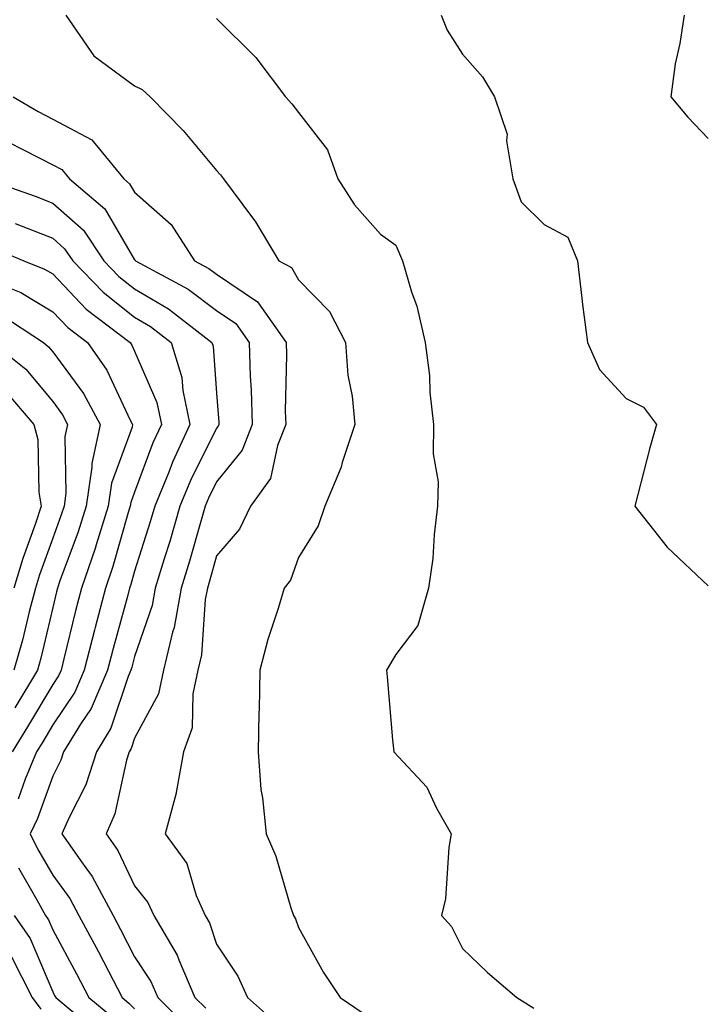
# Model space of a CAD drawing. Units: inches. Extents: x 1010723 to 1013363, y 7250378 to 7253018.
# Drawn here: x 1011814 to 1011898, y 7251101 to 7251221 of the extents above; entities that cross this region are included whole.
import ezdxf

# ---------------------------------------------------------------- set-up
doc = ezdxf.new("R2010")
doc.units = ezdxf.units.IN
doc.header["$MEASUREMENT"] = 0
doc.layers.add('Contour_10107250', color=7, linetype='Continuous', true_color=0x3861ae)

msp = doc.modelspace()

# ---------------------------------------------------------------- linework, layer by layer
at = {"layer": 'Contour_10107250'}
for points in [[(1011819.66, 7251221.92, 3086), (1011823.08, 7251216.95, 3086), (1011828.05, 7251213.3, 3086), (1011828.97, 7251212.84, 3086), (1011829.96, 7251211.92, 3086), (1011833.96, 7251207.83, 3086), (1011838.05, 7251202.92, 3086), (1011838.53, 7251202.4, 3086), (1011838.91, 7251201.92, 3086), (1011841.24, 7251198.73, 3086), (1011842.81, 7251196.68, 3086), (1011845.63, 7251191.92, 3086), (1011847.21, 7251191.08, 3086), (1011848.05, 7251189.6, 3086), (1011851.85, 7251185.72, 3086), (1011853.77, 7251181.92, 3086), (1011854.06, 7251177.93, 3086), (1011854.58, 7251175.39, 3086), (1011854.91, 7251171.92, 3086), (1011853.39, 7251167.26, 3086), (1011853.26, 7251166.71, 3086), (1011851.28, 7251161.92, 3086), (1011850.43, 7251159.54, 3086), (1011848.05, 7251155.65, 3086), (1011847.09, 7251152.88, 3086), (1011846.31, 7251151.92, 3086), (1011845.58, 7251149.45, 3086), (1011844.31, 7251145.66, 3086), (1011843.31, 7251141.92, 3086), (1011843.23, 7251137.1, 3086), (1011843.22, 7251136.75, 3086), (1011843.12, 7251131.92, 3086), (1011843.46, 7251127.33, 3086), (1011843.67, 7251126.3, 3086), (1011844.09, 7251121.92, 3086), (1011845.3, 7251119.17, 3086), (1011847.1, 7251112.87, 3086), (1011847.43, 7251111.92, 3086), (1011847.67, 7251111.54, 3086), (1011848.05, 7251110.48, 3086), (1011851.11, 7251104.98, 3086), (1011853.14, 7251101.92, 3086), (1011856.05, 7251099.92, 3086)], [(1011838.05, 7251221.51, 3087), (1011842.86, 7251216.73, 3087), (1011846.47, 7251211.92, 3087), (1011847.23, 7251211.1, 3087), (1011848.05, 7251210.03, 3087), (1011851.6, 7251205.47, 3087), (1011852.85, 7251201.92, 3087), (1011854.89, 7251198.76, 3087), (1011858.05, 7251195.18, 3087), (1011859.94, 7251193.81, 3087), (1011860.76, 7251191.92, 3087), (1011861.84, 7251188.13, 3087), (1011862.48, 7251186.35, 3087), (1011863.49, 7251181.92, 3087), (1011864.02, 7251177.89, 3087), (1011864.09, 7251175.88, 3087), (1011864.53, 7251171.92, 3087), (1011864.48, 7251168.35, 3087), (1011865.08, 7251164.89, 3087), (1011865.01, 7251161.92, 3087), (1011864.6, 7251158.47, 3087), (1011864.44, 7251155.53, 3087), (1011863.93, 7251151.92, 3087), (1011862.62, 7251147.35, 3087), (1011859.92, 7251143.8, 3087), (1011858.77, 7251141.92, 3087), (1011858.86, 7251141.11, 3087), (1011859.53, 7251133.4, 3087), (1011859.7, 7251131.92, 3087), (1011863.73, 7251127.6, 3087), (1011864.91, 7251125.06, 3087), (1011866.68, 7251121.92, 3087), (1011866.38, 7251120.25, 3087), (1011865.98, 7251113.99, 3087), (1011865.49, 7251111.92, 3087), (1011866.73, 7251110.6, 3087), (1011868.05, 7251107.91, 3087), (1011871.11, 7251104.98, 3087), (1011874.68, 7251101.92, 3087), (1011876.75, 7251100.62, 3087)], [(1011865.44, 7251221.92, 3088), (1011866.21, 7251220.08, 3088), (1011868.05, 7251217.13, 3088), (1011870.5, 7251214.37, 3088), (1011871.98, 7251211.92, 3088), (1011873.51, 7251207.38, 3088), (1011873.42, 7251206.55, 3088), (1011874.2, 7251201.92, 3088), (1011875.23, 7251199.1, 3088), (1011878.05, 7251196.36, 3088), (1011880.91, 7251194.78, 3088), (1011882.08, 7251191.92, 3088), (1011882.64, 7251187.33, 3088), (1011882.71, 7251186.58, 3088), (1011883.31, 7251181.92, 3088), (1011884.78, 7251178.65, 3088), (1011888.05, 7251175.09, 3088), (1011890.16, 7251174.03, 3088), (1011891.73, 7251171.92, 3088), (1011890.92, 7251169.05, 3088), (1011889.48, 7251163.35, 3088), (1011889.09, 7251161.92, 3088), (1011893.06, 7251156.93, 3088), (1011898.05, 7251152.19, 3088)], [(1011895.11, 7251221.92, 3089), (1011894.57, 7251218.44, 3089), (1011894, 7251215.97, 3089), (1011893.48, 7251211.92, 3089), (1011895.57, 7251209.44, 3089), (1011898.05, 7251206.85, 3089)], [(1011813.24, 7251211.92, 3085), (1011816.27, 7251210.14, 3085), (1011818.05, 7251209.22, 3085), (1011822.83, 7251206.7, 3085), (1011826.73, 7251201.92, 3085), (1011827.44, 7251201.31, 3085), (1011828.05, 7251200.28, 3085), (1011832.49, 7251196.36, 3085), (1011835.34, 7251191.92, 3085), (1011837.1, 7251190.97, 3085), (1011838.05, 7251190.26, 3085), (1011843.03, 7251186.9, 3085), (1011846.53, 7251181.92, 3085), (1011846.57, 7251180.44, 3085), (1011846.44, 7251173.53, 3085), (1011846.49, 7251171.92, 3085), (1011845.48, 7251169.35, 3085), (1011844.65, 7251165.32, 3085), (1011842.18, 7251161.92, 3085), (1011840.84, 7251159.13, 3085), (1011838.05, 7251155.88, 3085), (1011837.19, 7251152.78, 3085), (1011836.93, 7251151.92, 3085), (1011836.67, 7251150.54, 3085), (1011836.21, 7251143.76, 3085), (1011835.78, 7251141.92, 3085), (1011835.15, 7251139.02, 3085), (1011835.09, 7251134.88, 3085), (1011834, 7251131.92, 3085), (1011833.1, 7251126.97, 3085), (1011833.1, 7251126.87, 3085), (1011831.79, 7251121.92, 3085), (1011834.44, 7251118.31, 3085), (1011835.57, 7251114.4, 3085), (1011836.65, 7251111.92, 3085), (1011837.17, 7251111.04, 3085), (1011838.05, 7251108.45, 3085), (1011840.66, 7251104.53, 3085), (1011841.82, 7251101.92, 3085), (1011845.12, 7251098.99, 3085)], [(1011812.56, 7251206.43, 3084), (1011814.5, 7251205.47, 3084), (1011818.05, 7251203.64, 3084), (1011819.17, 7251203.04, 3084), (1011820.1, 7251201.92, 3084), (1011824.4, 7251198.27, 3084), (1011828.05, 7251192.03, 3084), (1011828.11, 7251191.98, 3084), (1011828.14, 7251191.92, 3084), (1011834.57, 7251188.44, 3084), (1011838.05, 7251185.85, 3084), (1011840.39, 7251184.26, 3084), (1011842.03, 7251181.92, 3084), (1011842.16, 7251177.81, 3084), (1011842.29, 7251176.16, 3084), (1011842.41, 7251171.92, 3084), (1011841.18, 7251168.79, 3084), (1011838.05, 7251164.92, 3084), (1011837.05, 7251162.92, 3084), (1011836.64, 7251161.92, 3084), (1011836.07, 7251159.94, 3084), (1011834.75, 7251155.22, 3084), (1011833.74, 7251151.92, 3084), (1011832.87, 7251147.1, 3084), (1011832.69, 7251146.56, 3084), (1011831.59, 7251141.92, 3084), (1011830.95, 7251139.02, 3084), (1011828.05, 7251133.6, 3084), (1011827.63, 7251132.34, 3084), (1011827.38, 7251131.92, 3084), (1011827.05, 7251130.92, 3084), (1011825.62, 7251124.35, 3084), (1011824.57, 7251121.92, 3084), (1011826, 7251119.87, 3084), (1011828.05, 7251115.58, 3084), (1011829.67, 7251113.54, 3084), (1011830.38, 7251111.92, 3084), (1011833.24, 7251107.11, 3084), (1011833.43, 7251106.54, 3084), (1011835.41, 7251101.92, 3084), (1011836.73, 7251100.6, 3084)], [(1011809.86, 7251201.92, 3083), (1011815.93, 7251199.8, 3083), (1011818.05, 7251198.96, 3083), (1011821.79, 7251195.66, 3083), (1011824.3, 7251191.92, 3083), (1011826.14, 7251190.01, 3083), (1011828.05, 7251188.49, 3083), (1011832.18, 7251186.05, 3083), (1011837.49, 7251181.92, 3083), (1011837.63, 7251181.5, 3083), (1011838.05, 7251175.74, 3083), (1011838.32, 7251172.19, 3083), (1011838.33, 7251171.92, 3083), (1011838.26, 7251171.71, 3083), (1011838.05, 7251171.47, 3083), (1011834.88, 7251165.09, 3083), (1011833.58, 7251161.92, 3083), (1011832.33, 7251157.64, 3083), (1011831.65, 7251155.52, 3083), (1011830.56, 7251151.92, 3083), (1011830.18, 7251149.79, 3083), (1011828.05, 7251143.59, 3083), (1011827.69, 7251142.28, 3083), (1011827.6, 7251141.92, 3083), (1011827.26, 7251141.13, 3083), (1011825.14, 7251134.83, 3083), (1011823.38, 7251131.92, 3083), (1011822.09, 7251127.88, 3083), (1011820.04, 7251123.91, 3083), (1011819.18, 7251121.92, 3083), (1011821.76, 7251118.21, 3083), (1011822.85, 7251116.72, 3083), (1011825.43, 7251111.92, 3083), (1011826.34, 7251110.21, 3083), (1011828.05, 7251106.88, 3083), (1011830.02, 7251103.89, 3083), (1011830.87, 7251101.92, 3083), (1011834.45, 7251098.32, 3083)], [(1011813.49, 7251196.48, 3082), (1011818.05, 7251194.69, 3082), (1011819.51, 7251193.38, 3082), (1011820.51, 7251191.92, 3082), (1011824.2, 7251188.07, 3082), (1011828.05, 7251185.02, 3082), (1011830, 7251183.87, 3082), (1011832.5, 7251181.92, 3082), (1011833.8, 7251177.67, 3082), (1011833.92, 7251176.05, 3082), (1011834.8, 7251171.92, 3082), (1011832.66, 7251167.31, 3082), (1011832.21, 7251166.08, 3082), (1011830.52, 7251161.92, 3082), (1011829.95, 7251160.02, 3082), (1011828.05, 7251154.01, 3082), (1011827.59, 7251152.38, 3082), (1011827.42, 7251151.92, 3082), (1011827.21, 7251151.08, 3082), (1011825.42, 7251144.55, 3082), (1011824.75, 7251141.92, 3082), (1011822.74, 7251137.23, 3082), (1011821.43, 7251135.3, 3082), (1011819.38, 7251131.92, 3082), (1011819.06, 7251130.91, 3082), (1011818.05, 7251128.95, 3082), (1011816.19, 7251123.78, 3082), (1011815.29, 7251121.92, 3082), (1011816.21, 7251120.08, 3082), (1011818.05, 7251116.86, 3082), (1011820.14, 7251114.01, 3082), (1011821.26, 7251111.92, 3082), (1011823.63, 7251107.5, 3082), (1011824.85, 7251105.12, 3082), (1011826.51, 7251101.92, 3082), (1011827.35, 7251101.22, 3082), (1011828.05, 7251100.55, 3082)], [(1011809.93, 7251193.8, 3081), (1011814.51, 7251191.92, 3081), (1011817.03, 7251190.9, 3081), (1011818.05, 7251190.3, 3081), (1011822.13, 7251186, 3081), (1011827.49, 7251181.92, 3081), (1011827.72, 7251181.59, 3081), (1011828.05, 7251180.88, 3081), (1011830.75, 7251174.62, 3081), (1011831.31, 7251171.92, 3081), (1011830.28, 7251169.69, 3081), (1011828.05, 7251163.65, 3081), (1011827.59, 7251162.38, 3081), (1011827.52, 7251161.92, 3081), (1011827.28, 7251161.15, 3081), (1011825.4, 7251154.57, 3081), (1011824.5, 7251151.92, 3081), (1011823.24, 7251147.11, 3081), (1011823.16, 7251146.81, 3081), (1011821.91, 7251141.92, 3081), (1011820.75, 7251139.22, 3081), (1011818.05, 7251135.21, 3081), (1011816.83, 7251133.14, 3081), (1011816.08, 7251131.92, 3081), (1011814.71, 7251128.58, 3081), (1011813.83, 7251126.14, 3081)], [(1011810.47, 7251189.5, 3080), (1011814.15, 7251188.02, 3080), (1011818.05, 7251185.68, 3080), (1011819.89, 7251183.76, 3080), (1011822.29, 7251181.92, 3080), (1011824.66, 7251178.53, 3080), (1011827.51, 7251172.46, 3080), (1011827.8, 7251171.92, 3080), (1011827.73, 7251171.6, 3080), (1011825.24, 7251164.73, 3080), (1011824.83, 7251161.92, 3080), (1011823.34, 7251157.21, 3080), (1011823.22, 7251156.75, 3080), (1011821.57, 7251151.92, 3080), (1011820.83, 7251149.14, 3080), (1011819.41, 7251143.28, 3080), (1011819.07, 7251141.92, 3080), (1011818.75, 7251141.22, 3080), (1011818.05, 7251140.16, 3080), (1011814.98, 7251134.99, 3080), (1011813.12, 7251131.92, 3080)], [(1011811.54, 7251185.41, 3079), (1011816.91, 7251181.92, 3079), (1011817.54, 7251181.41, 3079), (1011818.05, 7251180.8, 3079), (1011821.82, 7251175.69, 3079), (1011823.83, 7251171.92, 3079), (1011822.82, 7251167.15, 3079), (1011822.82, 7251166.69, 3079), (1011822.12, 7251161.92, 3079), (1011821.15, 7251158.82, 3079), (1011818.94, 7251152.81, 3079), (1011818.64, 7251151.92, 3079), (1011818.51, 7251151.46, 3079), (1011818.05, 7251149.56, 3079), (1011816.61, 7251143.36, 3079), (1011816.18, 7251141.92, 3079), (1011813.44, 7251137.31, 3079)], [(1011810.68, 7251181.92, 3078), (1011814.79, 7251178.66, 3078), (1011818.05, 7251174.71, 3078), (1011819.23, 7251173.1, 3078), (1011819.87, 7251171.92, 3078), (1011819.54, 7251170.43, 3078), (1011819.66, 7251163.53, 3078), (1011819.43, 7251161.92, 3078), (1011819.09, 7251160.88, 3078), (1011818.05, 7251158.03, 3078), (1011816.43, 7251153.54, 3078), (1011815.94, 7251151.92, 3078), (1011815.18, 7251149.05, 3078), (1011814.38, 7251145.59, 3078), (1011813.29, 7251141.92, 3078)], [(1011812.21, 7251176.08, 3077), (1011815.76, 7251171.92, 3077), (1011816.23, 7251170.1, 3077), (1011816.34, 7251163.63, 3077), (1011816.64, 7251161.92, 3077), (1011815.94, 7251159.81, 3077), (1011814.42, 7251155.55, 3077), (1011813.31, 7251151.92, 3077)], [(1011813.88, 7251117.75, 3081), (1011816.1, 7251113.87, 3081), (1011817.17, 7251111.92, 3081), (1011817.53, 7251111.4, 3081), (1011818.05, 7251110.18, 3081), (1011820.96, 7251104.83, 3081), (1011822.46, 7251101.92, 3081), (1011825.51, 7251099.38, 3081)], [(1011813.33, 7251111.92, 3080), (1011815.28, 7251109.15, 3080), (1011818.05, 7251102.62, 3080), (1011818.29, 7251102.16, 3080), (1011818.42, 7251101.92, 3080), (1011823.67, 7251097.54, 3080)], [(1011813.02, 7251106.89, 3079), (1011815.53, 7251101.92, 3079), (1011816.62, 7251100.49, 3079)]]:
    msp.add_polyline3d(points, dxfattribs=at)

doc.saveas('drawing.dxf')
